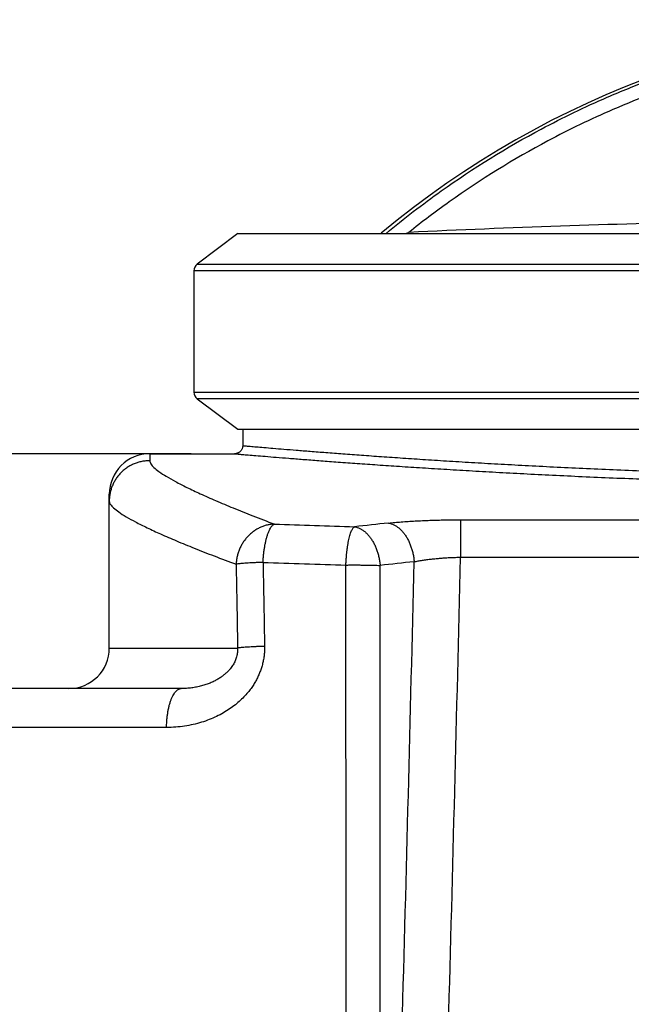
# Model space of a CAD drawing. Units: inches. Extents: x -1474 to 654, y 4574 to 7246.
# Drawn here: x -1059 to -907, y 6178 to 6422 of the extents above; entities that cross this region are included whole.
import ezdxf

# ---------------------------------------------------------------- set-up
doc = ezdxf.new("R2010")
doc.units = ezdxf.units.IN
doc.header["$LTSCALE"] = 2
for name, color, linetype in [('-D1-[Secció i Contorns]', 20, 'Continuous'), ('-D2-[Peça i El. Ppals]', 144, 'Continuous'), ('-D3-[Linies secundaries]', 124, 'Continuous'), ('_COTAS', 10, 'Continuous')]:
    doc.layers.add(name, color=color, linetype=linetype)
doc.styles.add('DIN ACO 2', font='arial.ttf', dxfattribs={"height": 30})
doc.dimstyles.new('Copia de ACO DIM SUPERLATIVE', dxfattribs={"dimtxt": 80, "dimasz": 14, "dimexe": 2, "dimexo": 0, "dimgap": 2, "dimtad": 1, "dimdec": 0, "dimzin": 9, "dimtxsty": 'DIN ACO 2', "dimcen": 3, "dimclrd": 157, "dimclre": 157, "dimclrt": 256, "dimadec": 0, "dimazin": 0, "dimtfac": 0.875, "dimtdec": 0, "dimtmove": 0, "dimatfit": 2, "dimfxl": 1, "dimtolj": 1, "dimlwd": 25, "dimlwe": 25, "dimarcsym": 0})

# ---------------------------------------------------------------- blocks, each defined once
blk = doc.blocks.new('*D112')
at = {"layer": '_COTAS', "color": 157, "lineweight": 25, "transparency": 16777216}
for p, q in [((-1016.336055657594, 6314.361388649639), (-1371.923416012042, 6314.361388649639)), ((-1369.923416012042, 5728.361388649637), (-1369.923416012042, 6300.361388649639)), ((-1223.37204495127, 5714.361388649637), (-1371.923416012042, 5714.361388649637))]:
    blk.add_line(p, q, dxfattribs=at)
at = {"layer": '_COTAS', "color": 157, "transparency": 16777216}
for points in [[(-1372.256749345375, 6300.361388649639), (-1367.590082678709, 6300.361388649639), (-1369.923416012042, 6314.361388649639)], [(-1372.256749345375, 5728.361388649637), (-1367.590082678709, 5728.361388649637), (-1369.923416012042, 5714.361388649637)]]:
    blk.add_solid(points, dxfattribs=at)
at = {"layer": 'Defpoints', "color": 0, "transparency": 16777216}
for p in [(-1369.923416012042, 6314.361388649639), (-1016.336055657594, 6314.361388649639), (-1223.37204495127, 5714.361388649637)]:
    blk.add_point(p, dxfattribs=at)
at = {"layer": '_COTAS', "transparency": 16777216, "insert": (-1387.240605643691, 6014.361388649637), "char_height": 30, "attachment_point": 5, "rotation": 90, "style": 'DIN ACO 2'}
blk.add_mtext('\\A1;600', dxfattribs=at)

msp = doc.modelspace()

# ---------------------------------------------------------------- linework, layer by layer
at = {"layer": '-D1-[Secció i Contorns]'}
for p, q in [((-1004.794191760182, 6368.75224511803), (-1014.794191760182, 6361.216704616923)), ((-1004.794191760182, 6368.75224511803), (-827.5566999989787, 6368.75224511803)), ((-1015.612965983684, 6359.57449758353), (-1015.612965983684, 6329.57449758353)), ((-1014.794191760182, 6327.932290550027), (-1004.794191760182, 6320.396750049029)), ((-1004.794191760182, 6320.396750049029), (-827.5566999989787, 6320.396750049029)), ((-1003.556699998979, 6320.396750049029), (-1003.556699998979, 6316.35812306403)), ((-1026.556699998979, 6314.35812306403), (-1005.556699998979, 6314.35812306403)), ((-1036.556699998979, 6266.35812306403), (-1036.556699998979, 6304.358119399625)), ((-1036.556699998979, 6266.35812306403), (-1036.556699998979, 6302.650652593828)), ((-949.7010102502863, 6298.054473947723), (-690.4853603250849, 6298.054473947228)), ((-1018.778390232281, 6256.35812306403), (-1199.566885805074, 6256.35812306403))]:
    msp.add_line(p, q, dxfattribs=at)
msp.add_lwpolyline([(-1003.55669980538, 6316.358123065027), (-1003.561015900985, 6316.226799953529), (-1003.575277338485, 6316.086157956324), (-1003.599566070585, 6315.946264395625), (-1003.633777220984, 6315.808242386822), (-1003.677640886683, 6315.673186854827), (-1003.730727940685, 6315.542140965026), (-1003.79245962678, 6315.416073896227), (-1003.862120605274, 6315.295860675531), (-1003.938874974283, 6315.182264710227), (-1004.021769241885, 6315.075942022926), (-1004.109829645782, 6314.977338213928), (-1004.201884310485, 6314.886907566626), (-1004.29726117598, 6314.804477542322), (-1004.395144937185, 6314.729998265528), (-1004.495031457587, 6314.663171621225), (-1004.596420158185, 6314.603739105023), (-1004.698874616381, 6314.551431052827), (-1004.801993708188, 6314.505984087929), (-1004.905508376385, 6314.46710487163), (-1005.009207424886, 6314.434519109029), (-1005.112813032883, 6314.40800393523), (-1005.216160493383, 6314.387328031426), (-1005.318909583973, 6314.372309403425), (-1005.420874315674, 6314.362740514127), (-1005.521576565687, 6314.358431477329), (-1005.556697797587, 6314.358123043126)], dxfattribs=at)
for centre, radius, start, end in [((-823.5566999989787, 6193.836018964026), 227.7656164, 50.20218589841989, 129.7978141015801), ((-1013.556699998979, 6359.57449758353), 2.056265984699999, 127.0000000002721, 180), ((-1013.556699998979, 6329.57449758353), 2.056265984699999, 180, 232.9999999997279), ((-1026.556699998979, 6304.35812306403), 10, 90, 180.0000000058363), ((-916.3985797722817, 8377.72874237043), 2082.2459128881, 267.8166664804278, 268.3616027842812), ((-647.5676588421811, 3280.802682614729), 3033.3568252587, 96.05449417944651, 96.21453368921848), ((-1046.556699998979, 6266.35812306403), 10, 270, 0)]:
    msp.add_arc(centre, radius, start, end, dxfattribs=at)
for points, start_tangent, end_tangent in [([(-967.5088723049739, 6297.239529142422), (-965.9701934855802, 6297.391267018724), (-964.3500052632844, 6297.528766537424), (-962.6600852383744, 6297.651108202426), (-960.9123903961845, 6297.757646536531), (-959.117838463284, 6297.848017176027), (-957.2818253750847, 6297.922206002728), (-955.4098438340843, 6297.980125665224), (-953.5134929136802, 6298.021520963423), (-951.6059605175869, 6298.046276313526), (-949.7010102502863, 6298.054473947723)], (0.9944224071449729, 0.105470736074031), (0.9999999999964474, 2.6655766299e-06)), ([(-995.7261888041794, 6296.994455977725), (-996.6297025200874, 6296.910003363428), (-997.5250170302861, 6296.735739359228), (-998.403938374282, 6296.473282462426), (-999.2584038228852, 6296.125019549323), (-1000.080624426086, 6295.694141010124), (-1000.863087311085, 6295.184580605328), (-1001.598648736184, 6294.600992599724), (-1002.280584726879, 6293.94871057323), (-1002.902683051074, 6293.233671320228), (-1003.459246181683, 6292.462417772429), (-1003.945199207181, 6291.641983938829), (-1004.356109689685, 6290.779859899125), (-1004.688231386473, 6289.883920694327), (-1004.938536525882, 6288.962342754628), (-1005.104735999081, 6288.023564427025), (-1005.185302192574, 6287.076107383629)], (-0.9990603171228728, -0.0433414668688593), (-0.0394272472185806, -0.9992224437915539)), ([(-1005.185301788075, 6287.076107508725), (-1005.059535051183, 6280.170767026528), (-1004.936762754482, 6273.264771500526), (-1004.817003703483, 6266.358161322325)], (0.0184266702262596, -0.9998302144986281), (0.0171175099293171, -0.9998534846935424)), ([(-1004.817003863387, 6266.358161321226), (-1004.819084620383, 6265.820703334128), (-1004.861973931274, 6265.28617403613), (-1004.945517587785, 6264.754734205224), (-1005.068934170074, 6264.229956934429), (-1005.231618600887, 6263.712740921725), (-1005.432103201474, 6263.206086714428), (-1005.667340242679, 6262.714758682723), (-1005.933037295876, 6262.243372498928), (-1006.235178329687, 6261.779767703123), (-1006.591425623683, 6261.303109609227), (-1007.024726539687, 6260.797523101926), (-1007.557559250385, 6260.258169564131), (-1008.192197843982, 6259.704447806926), (-1008.920864138174, 6259.159263100428), (-1009.73425042738, 6258.639951613626), (-1010.628642942986, 6258.156084029226), (-1011.599769231787, 6257.71587824493), (-1012.645191753585, 6257.325792446227), (-1013.763416903475, 6256.991882682622), (-1014.946039653081, 6256.721937678227), (-1016.181504824683, 6256.52295668943), (-1017.461842531175, 6256.400089043625), (-1018.77838742438, 6256.35812306403)], (0.0342177896202213, -0.9994143999730574), (-0.9999999999999105, 4.23072769e-07))]:
    msp.add_spline(points, degree=3, dxfattribs=dict(at, start_tangent=start_tangent, end_tangent=end_tangent))
at = {"layer": '-D2-[Peça i El. Ppals]', "linetype": 'Continuous'}
for p, q in [((-1026.556699998979, 6314.35812306403), (-1026.556699998979, 6312.642585384328)), ((-949.7010102502863, 6298.054473947723), (-949.7010102517852, 6288.792627830222)), ((-949.7009550718831, 6288.792627830222), (-690.485430233286, 6288.792627833525)), ((-1036.556699998979, 6266.35812306403), (-1004.817003703483, 6266.358161322325)), ((-1022.387639151584, 6246.745435251029), (-1209.559382453586, 6246.745435251029))]:
    msp.add_line(p, q, dxfattribs=at)
for centre, radius, start, end in [((-27424.34219987658, 6912.322558513526), 26481.9827784001, 358.149602022852, 358.6508209996967), ((-916.3931751320742, 8525.523409729725), 2239.499048111801, 267.8979256021613, 268.422575134705), ((-641.9219816992809, 3263.386368207026), 3041.0967688267, 96.02575941077592, 96.18537937145666), ((-28021.01504375598, 6932.417572887924), 27067.5318755243, 358.1464957241741, 358.6351098044041)]:
    msp.add_arc(centre, radius, start, end, dxfattribs=at)
for points, start_tangent, end_tangent in [([(-1003.556699998979, 6316.35812306403), (-1003.349244990273, 6316.340198020527), (-1002.724673111883, 6316.286356034525), (-1001.682105381882, 6316.196894666227), (-1000.223911891884, 6316.072638513524), (-998.3549726240853, 6315.914864744027), (-996.0773752102868, 6315.724845379529), (-993.3967146964824, 6315.504370038627), (-990.3198747460738, 6315.255538547328), (-986.8528126856872, 6314.980566056624), (-983.0025742881735, 6314.681933385629), (-978.7782502847804, 6314.362436708925), (-974.1899431912861, 6314.025077802329), (-969.2482236868782, 6313.672998199825), (-963.9643625050849, 6313.309471812423), (-958.3502040614658, 6312.937869885627), (-952.4182667972818, 6312.561641019925), (-946.1827827413836, 6312.184344082929), (-939.6607927698824, 6311.809663874326), (-932.868304245083, 6311.441142774329), (-925.8205030741847, 6311.082185709227), (-918.5337967119813, 6310.736147528525), (-911.0259531291777, 6310.406298427228), (-903.3151402294861, 6310.095743238726), (-895.4197391759844, 6309.807388808225), (-887.3584593741798, 6309.543925985028), (-879.1502444891776, 6309.30780463183), (-870.8143052581836, 6309.101215102924), (-862.3700336704751, 6308.926068215227), (-853.8370056003805, 6308.783980212324), (-845.2348382924793, 6308.676257876028), (-836.5832403316781, 6308.603890214526), (-827.901955927282, 6308.567540581924), (-819.2107775953809, 6308.567541977925), (-810.5294948841729, 6308.603894388729), (-801.8778999049791, 6308.676264791025), (-793.2757368991843, 6308.783989808126), (-784.7427151036864, 6308.926080396825), (-776.2984520094869, 6309.101229740121), (-767.9625220080743, 6309.307821602026), (-759.7543160990863, 6309.54394518273), (-751.6930475387744, 6309.807410039826), (-743.7976624827752, 6310.095766185226), (-736.0868671628741, 6310.406322848026), (-728.579038549582, 6310.736173356829), (-721.2923463680745, 6311.082212816425), (-714.2445599707826, 6311.441170967624), (-707.4520868075742, 6311.809692956031), (-700.9301219800873, 6312.184373309228), (-694.6946859185737, 6312.561668751525), (-688.7628121055859, 6312.937894774328), (-683.3258289274854, 6313.297539769123)], (0.9962836819075842, -0.0861326022169753), (0.9977329898644579, 0.0672969608238685)), ([(-1026.556699998979, 6312.642585384328), (-1027.536871400287, 6312.594471497028), (-1028.507603215581, 6312.450593198224), (-1029.459546766786, 6312.212336114422), (-1030.38353431728, 6311.881994791427), (-1031.270667361674, 6311.462750596726), (-1032.112402323681, 6310.958641080924), (-1032.900632835579, 6310.374521094327), (-1033.627767806382, 6309.716016031631), (-1034.286804528976, 6308.989467656425), (-1034.871396119179, 6308.201873026821), (-1035.375912640488, 6307.360817109624), (-1035.795495322785, 6306.47439973323), (-1036.126103355575, 6305.551157581529), (-1036.364552802788, 6304.59998198113), (-1036.508547265683, 6303.630033273028), (-1036.556699998979, 6302.650652593828)], (-1, 0), (0, -1)), ([(-1026.556699998979, 6312.642585384328), (-1026.302215785083, 6311.885821306929), (-1025.538616298883, 6310.991389898325), (-1024.265616159984, 6309.960035438624), (-1022.482612367585, 6308.792678433023), (-1020.18915722868, 6307.49076061993), (-1017.385322802675, 6306.056319765023), (-1014.071673997682, 6304.491903225429), (-1010.248274746085, 6302.800122476725), (-1005.915222979584, 6300.98396929153), (-1001.073652293784, 6299.04720384513), (-995.7261873899806, 6296.994455913828)], (1.7361247581e-06, -0.9999999999984928), (0.9358167385187217, -0.3524869244499468)), ([(-1005.556699998979, 6314.35812306403), (-1005.346951501375, 6314.340215820626), (-1004.715450464984, 6314.286425373528), (-1003.66130905478, 6314.197048905527), (-1002.186922896984, 6314.072910285122), (-1000.297226496576, 6313.915285454827), (-997.994330620586, 6313.72544524803), (-995.2838924247735, 6313.505177590228), (-992.1728720673818, 6313.256580335528), (-988.6672931000758, 6312.981866555227), (-984.7742795504855, 6312.683514735425), (-980.5030231315868, 6312.364318422926), (-975.8637386170849, 6312.027276576428), (-970.8671141524792, 6311.675527782125), (-965.5245457151796, 6311.312342880225), (-959.8480093411818, 6310.941089954027), (-953.8501625675744, 6310.565214369624), (-947.5453955319863, 6310.188271655225), (-940.9509384705852, 6309.813943156525), (-934.0829766737843, 6309.445767936228), (-926.9568648176828, 6309.087147730523), (-919.5891926722798, 6308.741434244726), (-911.9979256534752, 6308.411894609828), (-904.2014335687891, 6308.101630751025), (-896.2183018557807, 6307.813546791531), (-888.0674478416731, 6307.550331060625), (-879.7680257169814, 6307.314431127223), (-871.3394597123806, 6307.108035295027), (-862.8013573261815, 6306.933052592325), (-854.1735119853802, 6306.791097750127), (-845.4757589476831, 6306.683476327529), (-836.7280258261853, 6306.611176408031), (-827.9502762541779, 6306.574860725628), (-819.1625227090808, 6306.574861969628), (-810.3847746670835, 6306.611180127828), (-801.637044196581, 6306.683482490127), (-792.9392949639841, 6306.791106302826), (-784.311455242274, 6306.933063450528), (-775.7733605395806, 6307.108048341524), (-767.3448027915838, 6307.31444625503), (-759.0453885083734, 6307.550348181725), (-750.8945444701785, 6307.813565732231), (-742.9114273882842, 6308.101651214431), (-735.114951383086, 6308.411916378926), (-727.5236976547785, 6308.741457278029), (-720.1560378549802, 6309.087171926327), (-713.0299388073872, 6309.445793129129), (-706.161990292585, 6309.813969176827), (-699.5675562820797, 6310.188297788223), (-693.2628352622742, 6310.56523900753), (-687.2650500042837, 6310.941111780023), (-684.1781803359809, 6311.141126784922)], (0.9963712382136204, -0.0851137806742069), (0.9978605884004768, 0.0653777188119458)), ([(-1036.556699998979, 6302.650652593828), (-1036.297764893887, 6301.897463712525), (-1035.520791345374, 6301.007253416228), (-1034.225488635475, 6299.980764158627), (-1032.411245169784, 6298.818913145024), (-1030.077598649481, 6297.523132246624), (-1027.224612805981, 6296.095447220225), (-1023.852838721283, 6294.538384563126), (-1019.962455159086, 6292.85459423863), (-1015.553413812882, 6291.04698783893), (-1010.626957270684, 6289.119346571828), (-1005.185301788075, 6287.076107508725)], (9.198292109e-07, -0.999999999999577), (0.9383411927087085, -0.345710581362501)), ([(-998.5377528530844, 6287.531396250528), (-998.4759054715869, 6288.527596117525), (-998.3864817510876, 6289.509239294322), (-998.2703785036756, 6290.466481090825), (-998.1287601057811, 6291.389721525626), (-997.9630468198848, 6292.269701611327), (-997.7749005514743, 6293.09759621113), (-997.5662081815863, 6293.865102544023), (-997.3390626434812, 6294.564523451922), (-997.0957419332808, 6295.188844592431), (-996.83868626408, 6295.731804784231), (-996.5704735933869, 6296.187958798128), (-996.2937937696806, 6296.552731966531), (-996.0114215563844, 6296.822466060625), (-995.7261888041794, 6296.994455977725)], (0.0506424055717455, 0.9987168501421744), (0.92206817794801, 0.3870274863826043)), ([(-978.0416125601805, 6286.873047006029), (-977.9982273067835, 6287.800478228728), (-977.9369399260868, 6288.715859024731), (-977.8582336660875, 6289.611312358025), (-977.7628020559823, 6290.479050734426), (-977.6514736789795, 6291.311547475929), (-977.5252315199796, 6292.10157641453), (-977.3851779414726, 6292.842279706721), (-977.2325341312862, 6293.527226674025), (-977.0686240588802, 6294.150470186429), (-976.8948661213835, 6294.706597618326), (-976.7127578679829, 6295.190780660527), (-976.5238883059828, 6295.598816964728), (-976.3298629838864, 6295.927164854027), (-976.1324441609795, 6296.172974668425), (-975.9331728499783, 6296.334098521129)], (0.0368186501339291, 0.9993219636345012), (0.8601537411030356, 0.5100348435807615)), ([(-975.9331728499783, 6296.334098521129), (-975.2780379780852, 6296.180072811429), (-974.6297731519844, 6295.923678516123), (-973.9951774482797, 6295.567604528824), (-973.3809060464737, 6295.115585095922), (-972.7934009799756, 6294.572360670525), (-972.2388235757862, 6293.943628197329), (-971.7229898391779, 6293.235981367525), (-971.2513094601854, 6292.456841468829), (-970.8287290798871, 6291.614379556329), (-970.4596804141802, 6290.717430760425), (-970.1480337771827, 6289.775401630028), (-969.8970574915838, 6288.798171483828), (-969.7093836138847, 6287.795988802729), (-969.5869803679852, 6286.77936400213)], (0.9878277221715595, -0.1555518926575593), (0.0845063877496, -0.9964229375267886)), ([(-967.5088723049739, 6297.239527997725), (-966.85281754268, 6297.087678086627), (-966.2036674943847, 6296.833027345627), (-965.5682542194809, 6296.478255877624), (-964.9532652027738, 6296.027097518428), (-964.3651729715821, 6295.484300539629), (-963.8101669745847, 6294.855577674327), (-963.2940884406817, 6294.147545993528), (-962.8223689013867, 6293.367657263425), (-962.3999730269825, 6292.524119518424), (-962.0313463745733, 6291.625810675123), (-961.7203686006869, 6290.682185094829), (-961.4703126287823, 6289.703174080631), (-961.2838102036803, 6288.699081354029), (-961.1628241931867, 6287.680474612021)], (0.9886600415927076, -0.15017097641657), (0.085516869433075, -0.9963367227209717)), ([(-961.1628677005829, 6287.680466151727), (-960.1711172177856, 6287.872375959323), (-959.1275454697789, 6288.048224658927), (-958.0393271895846, 6288.206878881629), (-956.9141702230809, 6288.347433129627), (-955.7590967326796, 6288.469334073725), (-954.5775775302864, 6288.572490436625), (-953.3731425998812, 6288.656728770427), (-952.1532425402729, 6288.721632768629), (-950.9263632473849, 6288.766938582023), (-949.7009550433831, 6288.792629037725)], (0.9792334033324992, 0.2027361383617905), (0.9999149761113413, 0.0130399596723245)), ([(-998.5377528530844, 6287.531396250528), (-999.5390014801851, 6287.494741296123), (-1000.497286153284, 6287.453369038823), (-1001.401808296283, 6287.407745654225), (-1002.242375409882, 6287.358385243624), (-1003.009515664085, 6287.305844019025), (-1003.694584630084, 6287.250714034624), (-1004.289862689784, 6287.193616516222), (-1004.788642022682, 6287.135194860024), (-1005.185302192574, 6287.076107383629)], (-0.9993101029489051, -0.0371391726381861), (-0.9843223196011279, -0.1763790552618266)), ([(-998.5377525930853, 6287.531396249822), (-998.4068126332822, 6280.614527520225), (-998.2790110651804, 6273.697001691227), (-998.1543648556872, 6266.778824232624)], (0.0191538904058815, -0.999816547413734), (0.0177846937998712, -0.9998418398259021)), ([(-978.0416125601805, 6286.873047006029), (-977.0552377428794, 6286.880739647229), (-976.0576529957798, 6286.883817757229), (-975.0588248510867, 6286.882250586928), (-974.0687322430858, 6286.87605379643), (-973.0972668131835, 6286.86528929853), (-972.1541340899748, 6286.850064639624), (-971.2487565293741, 6286.83053192533), (-970.3901793837831, 6286.806886300623), (-969.5869803679852, 6286.77936400213)], (0.999938758396244, 0.0110670437325273), (0.9994076619726283, -0.0344140260708444)), ([(-977.9752713059825, 6054.631731472928), (-977.9805198317808, 6101.121539491727), (-977.9897247570661, 6147.597849452624), (-978.0029022265844, 6194.052805486728), (-978.020158592084, 6240.479628209625), (-978.0416116258821, 6286.873046891229)], (-7.1994839335e-05, 0.9999999974083716), (-0.0005085422551508, 0.9999998706923791)), ([(-969.5481649765752, 6056.747135510424), (-969.5513725967867, 6102.794609352128), (-969.5567850792831, 6148.82857845903), (-969.5644806714736, 6194.841473171527), (-969.5745241959848, 6240.826764234527), (-969.5869803399801, 6286.779363750724)], (-4.43724507947e-05, 0.9999999990155428), (-0.0002976547820073, 0.9999999557008145)), ([(-998.1543648556872, 6266.778824232624), (-998.170436157674, 6265.702408602327), (-998.2566236786843, 6264.631550404327), (-998.4126514596828, 6263.566877621426), (-998.637085988983, 6262.515553567424), (-998.9288567597796, 6261.47937388263), (-999.2853648154814, 6260.464347639227), (-999.7012550361796, 6259.480015015924), (-1000.169017804579, 6258.535661290425), (-1000.699221130886, 6257.606910310427), (-1001.322721900786, 6256.651995135526), (-1002.079340363587, 6255.639099575124), (-1003.007817153575, 6254.558537315028), (-1004.111569648481, 6253.449209043527), (-1005.376686578482, 6252.357000657026), (-1006.786784077685, 6251.316629468423), (-1008.335268181985, 6250.347271666124), (-1010.014639632074, 6249.465386407526), (-1011.820598151982, 6248.683913374127), (-1013.750478929574, 6248.014989075626), (-1015.78973506438, 6247.474211654629), (-1017.918433645686, 6247.075601957124), (-1020.122825250382, 6246.829477167328), (-1022.387639151584, 6246.745435251029)], (0.0177714181870227, -0.9998420758777968), (-0.999999999998817, 1.5382482936e-06)), ([(-998.154364328886, 6266.778824153229), (-999.1566487092823, 6266.744960257627), (-1000.116179084482, 6266.706735325428), (-1001.02213811308, 6266.66458028823), (-1001.864312394584, 6266.618970383624), (-1002.633207611176, 6266.570419798427), (-1003.320155561883, 6266.519475871024), (-1003.917411884981, 6266.466712921323), (-1004.418243364173, 6266.412725776423), (-1004.817003836575, 6266.35812306403)], (-0.9995218468981664, -0.0309205040915957), (-0.9877393131688443, -0.156112296827443)), ([(-1022.387639151584, 6246.745435251029), (-1022.35456615478, 6247.762247345021), (-1022.284219148682, 6248.764424368626), (-1022.177331355586, 6249.741520714928), (-1022.03501685958, 6250.683352192329), (-1021.858758994978, 6251.580102173724), (-1021.650394885179, 6252.422423914624), (-1021.412096294287, 6253.201537974022), (-1021.146346990685, 6253.909323721626), (-1020.855916858982, 6254.538403978626), (-1020.543833029285, 6255.082221909124), (-1020.213348325484, 6255.535109360924), (-1019.867907361175, 6255.892345944125), (-1019.511110636875, 6256.150208230629), (-1019.146677011882, 6256.306008562326), (-1018.778404942783, 6256.35812306403)], (0.0139986336502716, 0.9999020143273667), (1, 0))]:
    msp.add_spline(points, degree=3, dxfattribs=dict(at, start_tangent=start_tangent, end_tangent=end_tangent))
at = {"layer": '-D3-[Linies secundaries]', "linetype": 'Continuous'}
for p, q in [((-1014.794191760182, 6361.216704616923), (-870.1522009943837, 6361.216704616923)), ((-870.3545193258869, 6359.57449758353), (-1015.612965983684, 6359.57449758353)), ((-1015.612965983684, 6329.57449758353), (-870.3545193258869, 6329.57449758353)), ((-870.1522009943837, 6327.932290550027), (-1014.794191760182, 6327.932290550027))]:
    msp.add_line(p, q, dxfattribs=at)
msp.add_arc((-823.5568753200823, 3417.015857641327), 2955.309187237, 91.2397505594278, 92.69425016210786, dxfattribs=at)
for points, start_tangent, end_tangent in [([(-968.0765143762655, 6368.818584044926), (-954.4678892049815, 6379.298340875725), (-929.7386984233854, 6394.583361449328), (-913.4038415015857, 6402.453531713025), (-902.9401222474735, 6406.679460267926), (-892.281541803979, 6410.376529199824), (-876.6677772508738, 6414.748608322127), (-851.0997400536835, 6419.39136084283), (-823.5576037812825, 6421.075181315628)], (0.7684981743086547, 0.6398519798236656), (0.9999999999930169, 3.737135437100001e-06)), ([(-823.5566891667804, 6417.729168903625), (-850.6794197118834, 6416.071422541423), (-875.8575234742857, 6411.500550145825), (-891.2333950377833, 6407.196141233024), (-901.7297242266759, 6403.556279358429), (-912.0343017035739, 6399.395722974823), (-928.121079185581, 6391.647243335025), (-952.4758324415852, 6376.598334888422), (-962.4742853161843, 6369.057651020823)], (-0.9999999999999448, 3.328382213e-07), (-0.7811042977634121, -0.6244005733625868))]:
    msp.add_spline(points, degree=3, dxfattribs=dict(at, start_tangent=start_tangent, end_tangent=end_tangent))
at = {"linetype": 'Continuous'}
for p, q in [((-963.3748917720841, 6368.752933818829), (-962.4739868688812, 6369.058322305824)), ((-962.4595925034846, 6368.752244278225), (-962.474031695976, 6369.05826887723))]:
    msp.add_line(p, q, dxfattribs=at)

# ---------------------------------------------------------------- dimensions: what is measured, and where the dimension line sits
at = {"layer": '_COTAS'}
dim = msp.add_linear_dim(base=(-1369.923416012042, 6314.361388649639), p1=(-1223.372044951269, 5714.361388649635), p2=(-1016.336055657594, 6314.361388649635), angle=90, dimstyle='Copia de ACO DIM SUPERLATIVE', dxfattribs=at)
dim.commit()
dim.dimension.update_dxf_attribs({"geometry": '*D112', "text_midpoint": (-1387.240605643691, 6014.361388649637)})

doc.saveas('drawing.dxf')
